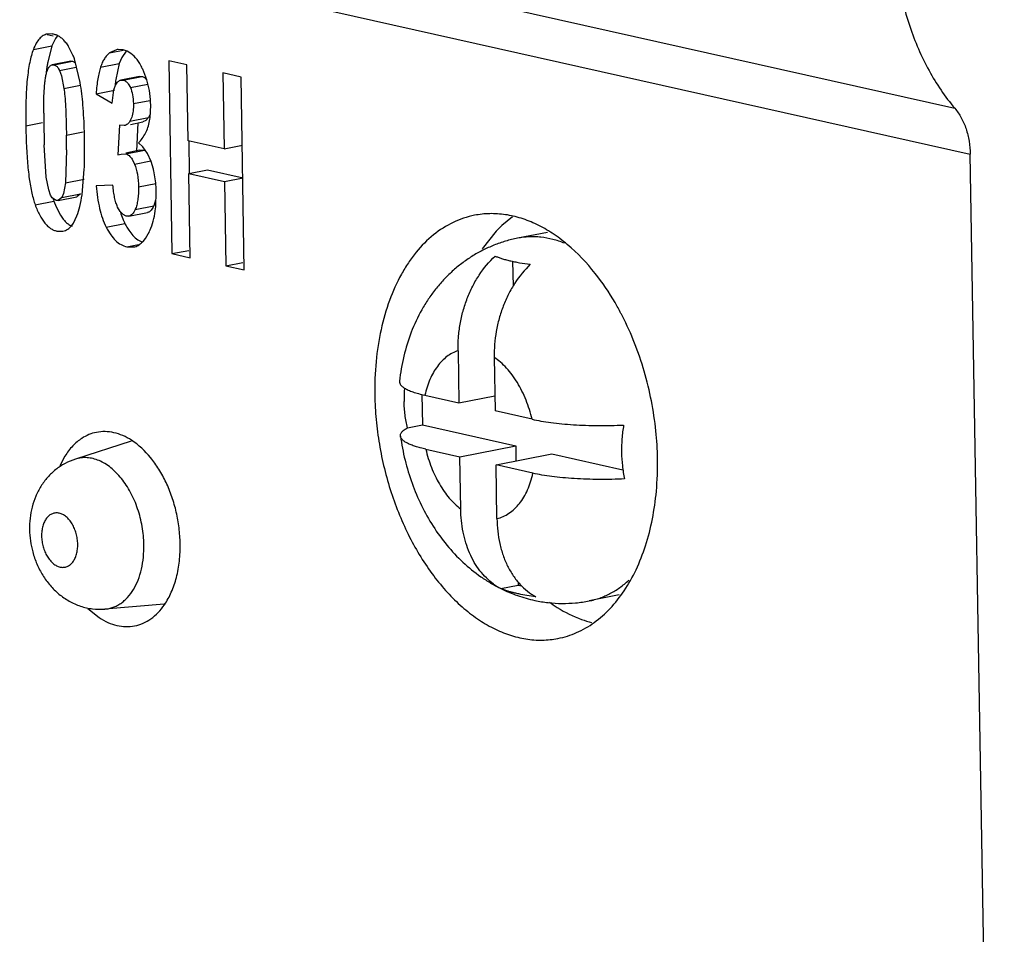
# Model space of a CAD drawing. Units: inches. Extents: x 0 to 10.3, y 0 to 8.2.
# Drawn here: x 8.9 to 9.1, y 5.8 to 6 of the extents above; entities that cross this region are included whole.
import ezdxf

# ---------------------------------------------------------------- set-up
doc = ezdxf.new("R2010")
doc.units = ezdxf.units.IN
doc.header["$LTSCALE"] = 0.605
doc.header["$MEASUREMENT"] = 0
doc.layers.add('0_COMPONENTS', color=7, linetype='CONTINUOUS')

msp = doc.modelspace()

# ---------------------------------------------------------------- linework, layer by layer
at = {"layer": '0_COMPONENTS', "color": 9, "linetype": 'CONTINUOUS'}
for p, q in [((8.4993326238, 6.0709475544), (9.079179324, 5.9408086233)), ((8.5024754111, 6.0616256445), (9.0823221113, 5.9314867134)), ((8.8923392718, 5.952766304), (8.8961156764, 5.9535107962)), ((8.9078084367, 5.9520609868), (8.9105427339, 5.9526000347)), ((8.8965298641, 5.9496218431), (8.9003062687, 5.9503663353)), ((8.9059625227, 5.9491527707), (8.9097389273, 5.949897263)), ((8.8976709526, 5.9484885982), (8.9009962142, 5.9491441507)), ((8.9105320585, 5.9465323947), (8.9143084631, 5.9472768869)), ((8.8985491045, 5.9448593431), (8.9018966187, 5.9455192826)), ((8.9120098881, 5.9450180136), (8.9155554433, 5.9457169954)), ((8.9126196446, 5.941757895), (8.9159449647, 5.942413459)), ((8.8908038879, 5.9372713913), (8.8941747597, 5.9379359356)), ((8.9119317536, 5.9381910735), (8.9157081581, 5.9389355657)), ((8.8990394032, 5.9353432989), (8.9024241661, 5.9360105816)), ((8.9110962495, 5.9315475159), (8.914872654, 5.9322920081)), ((8.9128605395, 5.9294975396), (8.9161753296, 5.9301510277)), ((8.8988395913, 5.9256606697), (8.9026159958, 5.926405162)), ((8.9136523946, 5.924860409), (8.9171454641, 5.9255490437)), ((8.8927034217, 5.92123611), (8.8964798263, 5.9219806022)), ((8.8981151624, 5.9227191265), (8.901891567, 5.9234636187)), ((8.9129815979, 5.9202797103), (8.9167580024, 5.9210242025)), ((8.9071305872, 5.9166690122), (8.9109069917, 5.9174135044)), ((8.9113140293, 5.9127065361), (8.9136909878, 5.9131751372))]:
    msp.add_line(p, q, dxfattribs=at)
at = {"layer": '0_COMPONENTS', "color": 7, "linetype": 'CONTINUOUS'}
for p, q in [((8.8961669611, 5.9558868827), (8.8951732405, 5.9558718173)), ((8.896330365, 5.9554164099), (8.8951332978, 5.9556850759)), ((8.8968400969, 5.9549852549), (8.8961156764, 5.9535107962)), ((8.8971653796, 5.9554427479), (8.8968400969, 5.9549852549)), ((8.8961156764, 5.9535107962), (8.8952436437, 5.9501797551)), ((8.9003698572, 5.9516034367), (8.899487673, 5.9533577994)), ((8.9091797512, 5.9527036665), (8.9078084367, 5.9520609868)), ((8.9105283033, 5.9526732333), (8.909551675, 5.9527530057)), ((8.9111437767, 5.9524096139), (8.910249854, 5.9511373566)), ((8.9121256146, 5.9519350878), (8.9113576394, 5.9523912185)), ((8.8999489906, 5.9503735977), (8.896172586, 5.9496291055)), ((8.8999489451, 5.9503738257), (8.9003062687, 5.9503663353)), ((8.9003062687, 5.9503663353), (8.9008653403, 5.950054687)), ((8.9018381005, 5.9460324751), (8.9007543668, 5.9505784659)), ((8.9097389273, 5.949897263), (8.909052976, 5.9466536522)), ((8.910249854, 5.9511373566), (8.9097389273, 5.949897263)), ((8.9197787995, 5.9504375996), (8.9204379592, 5.9113232921)), ((8.9234829261, 5.9496062573), (8.9197787995, 5.9504375996)), ((8.8961725405, 5.9496293345), (8.8965298641, 5.9496218431)), ((8.8974643506, 5.9488507856), (8.8976709526, 5.9484885982)), ((8.8976709526, 5.9484885982), (8.8980561796, 5.9474227442)), ((8.9237423634, 5.934211335), (8.9234829261, 5.9496062573)), ((8.9307410148, 5.9479772752), (8.9310004521, 5.9325823529)), ((8.9344451326, 5.9471459349), (8.9307410148, 5.9479772752)), ((8.8944911617, 5.9430545108), (8.8946732369, 5.946082965)), ((8.8980561796, 5.9474227442), (8.8985491045, 5.9448593431)), ((8.9100851137, 5.9465428236), (8.9105320585, 5.9465323947)), ((8.9138616084, 5.9472868617), (8.9100852038, 5.9465423695)), ((8.91159558, 5.9457599531), (8.9120098881, 5.9450180136)), ((8.9138615263, 5.9472872749), (8.9143084631, 5.9472768869)), ((8.9351042923, 5.9080316274), (8.9344451326, 5.9471459349)), ((8.9050442126, 5.9437239009), (8.9088206172, 5.9444683931)), ((8.9083051028, 5.9418225131), (8.908647303, 5.9445330497)), ((8.908647303, 5.9445330497), (8.9090185545, 5.9455363085)), ((8.8944515175, 5.9398300408), (8.8944911617, 5.9430545108)), ((8.9050442126, 5.9437239009), (8.9083051028, 5.9418225131)), ((8.9160002651, 5.9388889721), (8.9161409269, 5.9414194493)), ((8.9122888835, 5.9389995515), (8.9119317536, 5.9381910735)), ((8.9120571356, 5.9375550786), (8.9145610367, 5.9380487055)), ((8.9135400116, 5.9378474174), (8.9132677978, 5.9320940156)), ((8.9151696046, 5.9383163519), (8.91456099, 5.9380488923)), ((8.9157081581, 5.9389355657), (8.9151696046, 5.9383163519)), ((8.9160178656, 5.9396054545), (8.9157081581, 5.9389355657)), ((8.9097763569, 5.9373724002), (8.9094913932, 5.9313495234)), ((8.910784632, 5.9373042133), (8.9097763569, 5.9373724002)), ((8.9145489287, 5.9329854946), (8.9136389736, 5.9337943225)), ((8.9310004521, 5.9325823529), (8.9237423634, 5.934211335)), ((8.9238411695, 5.9342130001), (8.9239526781, 5.9275961192)), ((8.8949635555, 5.9268187231), (8.894550325, 5.9334101782)), ((8.8990694652, 5.932395867), (8.8988395913, 5.9256606697)), ((8.91391873, 5.9322837531), (8.9110621284, 5.9317205937)), ((8.9139187282, 5.9322837614), (8.9144158139, 5.9323377557)), ((8.9144158139, 5.9323377557), (8.914872654, 5.9322920081)), ((8.9154766358, 5.9316399737), (8.9145489287, 5.9329854946)), ((8.9310004521, 5.9325823529), (8.9347768567, 5.9333268451)), ((8.9094913932, 5.9313495234), (8.9101423255, 5.9315392609)), ((8.9101423255, 5.9315392609), (8.9110962495, 5.9315475159)), ((8.9123534915, 5.9305027552), (8.9128605395, 5.9294975396)), ((8.9162057222, 5.9299968626), (8.9154766358, 5.9316399737)), ((8.916674778, 5.9284543365), (8.9162057222, 5.9299968626)), ((9.1040082942, 4.6446361409), (9.0823221113, 5.9314867134)), ((8.9022126298, 5.9232736087), (8.9026612209, 5.9284959091)), ((8.923853872, 5.9275944542), (8.9276302765, 5.9283389464)), ((8.9276302765, 5.9283389464), (8.9348883653, 5.9267099643)), ((8.8954538163, 5.9242697286), (8.8949635555, 5.9268187231)), ((8.9241420858, 5.9104919498), (8.923853872, 5.9275944542)), ((8.923853872, 5.9275944542), (8.9311119607, 5.925965472)), ((8.9311119607, 5.925965472), (8.9348883653, 5.9267099643)), ((8.9311119607, 5.925965472), (8.9314001745, 5.9088629677)), ((8.8958373581, 5.9232158513), (8.8954538163, 5.9242697286)), ((8.8988395913, 5.9256606697), (8.8984537216, 5.9235294852)), ((8.9084851135, 5.9252227361), (8.9050961625, 5.9251061995)), ((8.8961824235, 5.9226741446), (8.8958373581, 5.9232158513)), ((8.8969934341, 5.9221137584), (8.8961824235, 5.9226741446)), ((8.8964798263, 5.9219806022), (8.8969285728, 5.9208439043)), ((8.8973639335, 5.9221047377), (8.8969934341, 5.9221137584)), ((8.8973639121, 5.9221048453), (8.9011403167, 5.9228493375)), ((8.8981151624, 5.9227191265), (8.8973639122, 5.9221048453)), ((8.8984537216, 5.9235294852), (8.8981151624, 5.9227191265)), ((8.901891567, 5.9234636187), (8.9011403129, 5.9228493572)), ((8.9171324405, 5.9221498973), (8.9167580024, 5.9210242025)), ((8.9171704672, 5.9209933763), (8.9172618071, 5.9237313635)), ((8.8969285728, 5.9208439043), (8.8978332729, 5.9191069175)), ((8.909939955, 5.9198688014), (8.9094295843, 5.9207775968)), ((8.9105232214, 5.9192457583), (8.909939955, 5.9198688014)), ((8.9004471249, 5.9174868566), (8.9011825219, 5.918972109)), ((8.9111842378, 5.91892882), (8.9105232214, 5.9192457583)), ((8.9116817887, 5.9189164953), (8.9111842378, 5.91892882)), ((8.9116816282, 5.9189173032), (8.9154580327, 5.9196617954)), ((8.9895251637, 5.9188253898), (8.9873308713, 5.9170129521)), ((8.8970981983, 5.9158970916), (8.8983445211, 5.9158681181)), ((8.9001324823, 5.9170447299), (8.9004471249, 5.9174868566)), ((8.9862095515, 5.9158876349), (8.9833769904, 5.9122786462)), ((8.9135105393, 5.9141446365), (8.914480858, 5.9136348772)), ((8.9145832056, 5.9137918305), (8.9150663239, 5.9143880705)), ((8.9150663239, 5.9143880705), (8.9156485093, 5.9153417059)), ((8.9965847336, 5.9156456187), (8.9905417892, 5.9144542937)), ((8.9113140293, 5.9127065361), (8.91270328, 5.9126742139)), ((8.9204379592, 5.9113232921), (8.9238457472, 5.9119951141)), ((8.9204379592, 5.9113232921), (8.9241420858, 5.9104919498)), ((8.9314001745, 5.9088629677), (8.9348079545, 5.9095347881)), ((8.9314001745, 5.9088629677), (8.9351042923, 5.9080316274)), ((8.989515551, 5.909772293), (8.989600781, 5.9047147736)), ((8.9784544128, 5.8916313121), (8.9786327767, 5.8810472622)), ((8.985783544, 5.8902849635), (8.9859669587, 5.8794012019)), ((8.9711122172, 5.8827616825), (8.9712163361, 5.8765833041)), ((8.9717335353, 5.8825957058), (8.9786327767, 5.8810472622)), ((8.9786327767, 5.8810472622), (8.9859150254, 5.8824829075)), ((8.9934608634, 5.877719294), (8.9859669587, 5.8794012019)), ((8.9682373124, 5.87599601), (8.9712163361, 5.8765833041)), ((8.9712163361, 5.8765833041), (8.9901464546, 5.8723346891)), ((8.9121911444, 5.8732478851), (8.9008615342, 5.8696423407)), ((8.978817241, 5.8701012124), (8.9901464546, 5.8723346891)), ((8.9901464546, 5.8723346891), (8.9901983879, 5.8692529835)), ((8.8987521444, 5.8702643842), (8.8977133776, 5.8682948833)), ((8.9719179997, 5.8716496559), (8.978817241, 5.8701012124)), ((8.9789956049, 5.8595171624), (8.978817241, 5.8701012124)), ((8.986151423, 5.8684551521), (8.9974806367, 5.8706886288)), ((8.9974806367, 5.8706886288), (9.0118831819, 5.8674561678)), ((8.9863348377, 5.8575713905), (8.986151423, 5.8684551521)), ((8.9936453277, 5.8667732442), (8.986151423, 5.8684551521)), ((8.9871080038, 5.843389174), (8.990622572, 5.844082047)), ((8.9906117332, 5.8447252194), (8.990622572, 5.844082047)), ((8.990622572, 5.844082047), (8.9913317529, 5.8439228807)), ((8.9880135367, 5.8430268693), (8.9871080038, 5.843389174)), ((9.0111423509, 5.8420719923), (9.0050483103, 5.8408705941)), ((8.9188425967, 5.8401862724), (8.9068607944, 5.8392113534)), ((8.9033901726, 5.8393080963), (8.9056730186, 5.8374740782))]:
    msp.add_line(p, q, dxfattribs=at)
for centre, radius, start, end in [((8.8956220919, 5.9522661809), 0.0036614702, 77.3313137266, 81.4419367769), ((8.8955973794, 5.9521575487), 0.0037728774, 66.3710304379, 77.3269634403), ((8.9097606101, 5.9497515617), 0.0030087073, 93.9820227391, 101.1313761819), ((8.9096255399, 5.9486579832), 0.0041154848, 65.1102356882, 77.3286874671), ((8.9277923413, 5.9444860691), 0.033043249, 170.8328343402, 172.0368553708), ((8.9244285298, 5.945030236), 0.0296357069, 169.9934575909, 170.8353660263), ((8.8842177121, 5.9449614011), 0.0174644905, 19.696130587, 22.3532948638), ((8.8838498221, 5.944825601), 0.0178566258, 18.7941938599, 19.7085299), ((8.9334661337, 5.9436880106), 0.0387728915, 172.0304448512, 173.6638405101), ((8.9005413613, 5.9422514774), 0.0153995963, 22.7801693167, 25.5822515365), ((8.8984740859, 5.941381788), 0.0176423592, 15.4279870026, 22.7847462686), ((8.9441788435, 5.9418819967), 0.0354484875, 172.264037925, 174.0568535598), ((8.8979059466, 5.9412348215), 0.0182291255, 8.1747381772, 15.3982228657), ((8.8968761513, 5.9411016651), 0.0192673964, 0.9450429363, 8.1312452428), ((9.118762506, 5.9402225771), 0.224311332, 180.1002655016, 180.9852291091), ((8.9035334497, 5.9406182297), 0.0125861756, 349.3236613306, 352.102957882), ((9.0332483829, 5.9396397394), 0.1424641823, 180.9525383854, 182.1755494539), ((9.1333622858, 5.9402208202), 0.2389090569, 180.9246032241, 181.6335668335), ((8.776440872, 5.9324412624), 0.1262945369, 1.3851066038, 1.6485444106), ((8.6849269388, 5.9316856107), 0.2141437043, 0.1900348332, 0.9786899212), ((8.7687347069, 5.9322625048), 0.1340027715, 0.9642488994, 1.3818696697), ((8.7841140658, 5.9324256949), 0.1186228828, 359.5872856232, 1.0104461736), ((8.8149211291, 5.9321071662), 0.0878143775, 357.643117631, 359.6503216322), ((8.8998095215, 5.9242249241), 0.0173874899, 12.8486445367, 14.0781164134), ((8.9112229383, 5.9272725996), 0.0156641179, 197.723694015, 199.7454533383), ((8.896024445, 5.9228793367), 0.0212299577, 353.4436178087, 354.9034188925), ((8.9269809158, 5.9252057983), 0.0178684263, 197.9680619461, 202.3632068838), ((8.9251216883, 5.9244582149), 0.0158646003, 202.4211161004, 206.362713984), ((8.9232971054, 5.9235641068), 0.0138327448, 206.400358313, 208.5756858078), ((9.0037857103, 5.8994952388), 0.024033976, 133.2080135369, 136.9958803201), ((8.9110336529, 5.9170891899), 0.004844781, 314.3090586239, 317.1094305172), ((8.9596797929, 5.8719745385), 0.0585365299, 27.1052648478, 27.7270073868), ((8.9925804247, 5.8817635806), 0.0250734803, 174.7803166536, 180.9590106751), ((8.9534454078, 5.868618067), 0.065471185, 0.9819179908, 5.9105542699), ((8.9579431021, 5.8686534578), 0.060973559, 354.783835159, 1.0210940162), ((8.910198348, 5.8556765323), 0.0186348732, 181.0071356219, 195.1774629144), ((8.9925153666, 5.8537593464), 0.0116953003, 234.0519262363, 242.460922312), ((9.0109820675, 5.8579873088), 0.0221695023, 250.2786791198, 255.7589151084)]:
    msp.add_arc(centre, radius, start, end, dxfattribs=at)
for points, knots in [([(9.0666081746, 5.9780962628), (9.0666682926, 5.9745288776), (9.06728237, 5.9675258838), (9.0697262608, 5.9575113528), (9.0736162083, 5.9484809666), (9.0771909638, 5.9431702339), (9.079179324, 5.9408086233)], [0, 0, 0, 0, 0.2671985544, 0.524263191, 0.7688006097, 1, 1, 1, 1]), ([(8.8951732405, 5.9558718173), (8.8950263324, 5.9558428544), (8.8947347822, 5.9557585135), (8.8941685024, 5.9554804105), (8.8935077002, 5.9549105078), (8.8928463578, 5.9539496326), (8.8925016247, 5.9531882168), (8.8923392718, 5.952766304)], [0, 0, 0, 0, 0.1025416857, 0.2065898702, 0.4300905102, 0.6904135818, 1, 1, 1, 1]), ([(8.899487673, 5.9533577994), (8.8993234529, 5.9536227048), (8.8989833889, 5.9541145297), (8.8984066907, 5.9547558179), (8.8977876235, 5.9552628966), (8.8973375869, 5.9555144599), (8.8971095951, 5.9556141088)], [0, 0, 0, 0, 0.2811658776, 0.5380286693, 0.7755406864, 1, 1, 1, 1]), ([(8.8923392718, 5.952766304), (8.8921855309, 5.9523667714), (8.891904722, 5.9514930711), (8.891569231, 5.9500640948), (8.891292651, 5.9484324213), (8.8910750635, 5.946597145), (8.8909164563, 5.9445572005), (8.890778034, 5.9414267816), (8.8907751965, 5.9389739283), (8.8908038879, 5.9372713913)], [0, 0, 0, 0, 0.0820854071, 0.175659663, 0.2812525687, 0.3992447264, 0.5299198463, 0.6734968858, 1, 1, 1, 1]), ([(8.9078084367, 5.9520609868), (8.907603827, 5.9519029418), (8.9072128739, 5.9515326867), (8.9067143102, 5.9508584989), (8.906288553, 5.950055856), (8.9060642835, 5.9494659155), (8.9059625227, 5.9491527707)], [0, 0, 0, 0, 0.2220492532, 0.4592728317, 0.7172095955, 1, 1, 1, 1]), ([(8.9144312787, 5.9489011211), (8.9142731629, 5.9492304399), (8.91394594, 5.949848413), (8.9132374788, 5.9509152613), (8.9125954897, 5.9515903875), (8.9121256146, 5.9519350878)], [0, 0, 0, 0, 0.285292121, 0.5448941195, 1, 1, 1, 1]), ([(8.8946732369, 5.946082965), (8.8947097514, 5.9464154886), (8.894789513, 5.9470223461), (8.8949516304, 5.9478427243), (8.8951435109, 5.9484912787), (8.8953103759, 5.9488561011), (8.8954032531, 5.9490040663)], [0, 0, 0, 0, 0.3312159426, 0.6057340739, 0.827027395, 1, 1, 1, 1]), ([(8.8954032531, 5.9490040663), (8.8954562415, 5.9490884835), (8.8955654097, 5.9492416767), (8.8957536793, 5.949431595), (8.8959552148, 5.9495647395), (8.8961007065, 5.9496149349), (8.8961725856, 5.9496291054)], [0, 0, 0, 0, 0.2938173467, 0.5524049534, 0.7840283865, 1, 1, 1, 1]), ([(8.8965298641, 5.9496218431), (8.8966163692, 5.9496024282), (8.8967913667, 5.9495373378), (8.8970341043, 5.9493719399), (8.8972632242, 5.9491394253), (8.8973981775, 5.9489532541), (8.8974643506, 5.9488507856)], [0, 0, 0, 0, 0.2143964427, 0.4457671443, 0.7050239512, 1, 1, 1, 1]), ([(8.9059625227, 5.9491527707), (8.9058472109, 5.9487979258), (8.9056383856, 5.9480208991), (8.9053912195, 5.9467521469), (8.9051883008, 5.9452999178), (8.9050882762, 5.9442690645), (8.9050442126, 5.9437239009)], [0, 0, 0, 0, 0.2029009877, 0.4369281404, 0.7025684277, 1, 1, 1, 1]), ([(8.9026831356, 5.9360745741), (8.9026309984, 5.9378845401), (8.9024635969, 5.9412147757), (8.9020860534, 5.9445304904), (8.9018381005, 5.9460324751)], [0, 0, 0, 0, 0.5432644028, 1, 1, 1, 1]), ([(8.9090185545, 5.9455363085), (8.9090885636, 5.945672488), (8.9092329795, 5.9459189254), (8.9094898919, 5.9462276521), (8.9097720199, 5.946443367), (8.9099819108, 5.9465220059), (8.9100852032, 5.9465423693)], [0, 0, 0, 0, 0.303491637, 0.56406294, 0.7913301939, 1, 1, 1, 1]), ([(8.9105320585, 5.9465323947), (8.9106327192, 5.9465098027), (8.9108329541, 5.9464416495), (8.911218879, 5.946211414), (8.9114566823, 5.9459522495), (8.91159558, 5.9457599531)], [0, 0, 0, 0, 0.2308892111, 0.4690999434, 1, 1, 1, 1]), ([(8.9143084631, 5.9472768869), (8.9145044093, 5.9472329093), (8.914798656, 5.9470959726), (8.9151277991, 5.9468090947), (8.9152799302, 5.946629055), (8.9153523267, 5.9465313417)], [0, 0, 0, 0, 0.4611547162, 0.7207394373, 1, 1, 1, 1]), ([(8.8985491045, 5.9448593431), (8.8986231391, 5.9443344311), (8.8987446684, 5.943103528), (8.8988764039, 5.9409890461), (8.8989781987, 5.9383432886), (8.899021558, 5.9364022273), (8.8990394032, 5.9353432989)], [0, 0, 0, 0, 0.166827159, 0.3890015322, 0.6667031197, 1, 1, 1, 1]), ([(8.9120098881, 5.9450180136), (8.9122152198, 5.9445509238), (8.9125203184, 5.9434707631), (8.9126095232, 5.9423584951), (8.9126196446, 5.941757895)], [0, 0, 0, 0, 0.4592875526, 1, 1, 1, 1]), ([(8.9126196446, 5.941757895), (8.9126281626, 5.941252441), (8.9125968082, 5.9403215348), (8.9124196182, 5.9394024123), (8.9122888835, 5.9389995515)], [0, 0, 0, 0, 0.544121074, 1, 1, 1, 1]), ([(9.079179324, 5.9408086233), (9.0796764145, 5.9402182201), (9.0805700689, 5.9388905616), (9.0815425973, 5.936633017), (9.0821535142, 5.9341293708), (9.0823070813, 5.9323785916), (9.0823221113, 5.9314867134)], [0, 0, 0, 0, 0.2311996246, 0.475725713, 0.7327918513, 1, 1, 1, 1]), ([(8.9119317536, 5.9381910735), (8.9117989606, 5.9379660658), (8.9115546326, 5.9376591996), (8.9111268453, 5.9373987123), (8.9108998511, 5.9373269279), (8.910784632, 5.9373042133)], [0, 0, 0, 0, 0.5259660608, 0.7635871436, 1, 1, 1, 1]), ([(8.9136389736, 5.9337943225), (8.9139268123, 5.9340682147), (8.9144619362, 5.9346783164), (8.9151066266, 5.9357424372), (8.9155982909, 5.9369572815), (8.9158156089, 5.9378300978), (8.915901751, 5.9382865046)], [0, 0, 0, 0, 0.2333039315, 0.4735586529, 0.7272732806, 1, 1, 1, 1]), ([(8.8908868878, 5.9342316028), (8.8909404873, 5.9328469454), (8.8910827011, 5.9302751633), (8.8914499986, 5.9267200833), (8.8918888783, 5.9241369876), (8.8923276941, 5.9223770548), (8.8925729241, 5.9215987962), (8.8927034217, 5.92123611)], [0, 0, 0, 0, 0.3158050146, 0.5868030296, 0.8142121973, 0.9121547047, 1, 1, 1, 1]), ([(8.9110962495, 5.9315475159), (8.9112128553, 5.9315213453), (8.9114488929, 5.9314328575), (8.9117758235, 5.931208349), (8.9120839905, 5.9308933449), (8.9122650178, 5.9306413331), (8.9123534915, 5.9305027552)], [0, 0, 0, 0, 0.2141493142, 0.4458323859, 0.7053820146, 1, 1, 1, 1]), ([(8.9128605395, 5.9294975396), (8.9131311784, 5.9288327093), (8.9135236395, 5.9272925605), (8.9136379586, 5.925717034), (8.9136523946, 5.924860409)], [0, 0, 0, 0, 0.4558791795, 1, 1, 1, 1]), ([(8.9172618071, 5.9237313635), (8.9172553174, 5.9241164637), (8.9171975553, 5.9255795692), (8.91700169, 5.9270393434), (8.9167616444, 5.9280914903)], [0, 0, 0, 0, 0.2630233392, 1, 1, 1, 1]), ([(8.9050961625, 5.9251061995), (8.9051517579, 5.9243002963), (8.9053119356, 5.9227487705), (8.9058487424, 5.9198898651), (8.9065298014, 5.9178786838), (8.9071305872, 5.9166690122)], [0, 0, 0, 0, 0.2777819152, 0.5355572201, 1, 1, 1, 1]), ([(8.9094295843, 5.9207775968), (8.9092993127, 5.9210637473), (8.9090646671, 5.9216943901), (8.9087982939, 5.9227348976), (8.9085985854, 5.9239269623), (8.908516312, 5.924774585), (8.9084851135, 5.9252227361)], [0, 0, 0, 0, 0.2065894172, 0.4408521171, 0.704819373, 1, 1, 1, 1]), ([(8.9136523946, 5.924860409), (8.9136603187, 5.9243901979), (8.9136498403, 5.923506602), (8.9135372298, 5.922267902), (8.9133286058, 5.921202186), (8.9131102922, 5.9205638866), (8.9129815979, 5.9202797103)], [0, 0, 0, 0, 0.3026113132, 0.5681037967, 0.7992627229, 1, 1, 1, 1]), ([(8.9011825219, 5.918972109), (8.901424302, 5.9195931675), (8.9018373481, 5.9210165322), (8.9020971656, 5.922471703), (8.9022126298, 5.9232736087)], [0, 0, 0, 0, 0.4513374471, 1, 1, 1, 1]), ([(8.8927034217, 5.92123611), (8.8929637327, 5.9205126393), (8.8935058762, 5.9192150939), (8.8944010083, 5.9177810103), (8.8951929834, 5.9169268113), (8.8957926232, 5.9164456646), (8.8964262613, 5.9160945268), (8.8968737842, 5.9159474584), (8.8970981983, 5.9158970916)], [0, 0, 0, 0, 0.3206343393, 0.5848422762, 0.6994479032, 0.8049661128, 0.9040875644, 1, 1, 1, 1]), ([(8.9129815979, 5.9202797103), (8.9128975614, 5.9200941451), (8.9127253538, 5.9197600948), (8.9124151029, 5.9193395521), (8.9120711069, 5.9190470809), (8.9118094536, 5.9189425033), (8.9116816294, 5.9189173035)], [0, 0, 0, 0, 0.3134787971, 0.5764388536, 0.7995088526, 1, 1, 1, 1]), ([(8.9167580024, 5.9210242025), (8.9166838274, 5.9208604128), (8.9165259798, 5.9205486534), (8.9162356364, 5.9201335135), (8.9159371697, 5.9198611866), (8.9156696693, 5.9197182274), (8.9155287972, 5.919676031), (8.9154579329, 5.9196623168)], [0, 0, 0, 0, 0.2764964651, 0.536005629, 0.7756925266, 0.8890045955, 1, 1, 1, 1]), ([(8.9156485093, 5.9153417059), (8.9158399433, 5.9157042414), (8.9165793533, 5.9173263215), (8.9169591065, 5.9190948879), (8.9171155582, 5.9204552813)], [0, 0, 0, 0, 0.2304088305, 1, 1, 1, 1]), ([(8.8978332729, 5.9191069175), (8.8979996606, 5.9188442099), (8.8983414959, 5.9183573652), (8.8989146346, 5.9177224108), (8.899522415, 5.9172210152), (8.8999617489, 5.9169708789), (8.9001834912, 5.9168717193)], [0, 0, 0, 0, 0.2837944634, 0.5416248865, 0.7783208918, 1, 1, 1, 1]), ([(8.9817802589, 5.9190965016), (8.9810396668, 5.9189504483), (8.9795684133, 5.9185619115), (8.9767012569, 5.9174029761), (8.973303162, 5.9152186148), (8.9703932559, 5.9122610561), (8.9683350404, 5.9094684217), (8.9663945429, 5.9062781589), (8.9643810564, 5.901772287), (8.962682618, 5.8958082772), (8.9617024826, 5.8893437063), (8.9615392155, 5.8848788233), (8.9615775026, 5.8826068812)], [0, 0, 0, 0, 0.0503014055, 0.1010741277, 0.2056205982, 0.3167853545, 0.3755470087, 0.4365478327, 0.5653139732, 0.7029802871, 0.8485829687, 1, 1, 1, 1]), ([(9.006250726, 5.9073293981), (9.0045632046, 5.9094580977), (9.0018041338, 5.9123766685), (8.9976497672, 5.9154839013), (8.9945123417, 5.9172762825), (8.9913144374, 5.9185572747), (8.9880957798, 5.9193103787), (8.9848981009, 5.919523547), (8.9828001466, 5.9192976352), (8.9817802589, 5.9190965016)], [0, 0, 0, 0, 0.2856578101, 0.4184201132, 0.5445203974, 0.6645156304, 0.7794366055, 0.8906843561, 1, 1, 1, 1]), ([(8.8983454012, 5.9158636537), (8.8985126558, 5.9158966279), (8.898845166, 5.9159974857), (8.8994888477, 5.9163446236), (8.899894393, 5.9167450027), (8.9001324823, 5.9170447299)], [0, 0, 0, 0, 0.2343463747, 0.4737977414, 1, 1, 1, 1]), ([(8.9071305872, 5.9166690122), (8.9073924176, 5.9161418211), (8.9079414811, 5.9151831584), (8.9089402359, 5.9139779596), (8.9100603186, 5.9131238392), (8.9108970181, 5.9128001288), (8.9113140293, 5.9127065361)], [0, 0, 0, 0, 0.2968930391, 0.5549248634, 0.7844357791, 1, 1, 1, 1]), ([(8.9111493821, 5.916947639), (8.9113151145, 5.916643784), (8.9119435366, 5.915592457), (8.9127815161, 5.9146400764), (8.9135105393, 5.9141446365)], [0, 0, 0, 0, 0.2819544384, 1, 1, 1, 1]), ([(8.9905417892, 5.9144542937), (8.9897205427, 5.9142923906), (8.9880933501, 5.9138924253), (8.9857197868, 5.9130708943), (8.9834331024, 5.9120351196), (8.9812501959, 5.9107973749), (8.9791873253, 5.9093705064), (8.9772591822, 5.907768482), (8.9754753202, 5.9060085246), (8.9738444939, 5.9041053401), (8.9723713119, 5.9020751254), (8.970619507, 5.8992163342), (8.9688336147, 5.8953877394), (8.9673396201, 5.8905124433), (8.966767663, 5.8871437824), (8.9665823788, 5.8854406349)], [0, 0, 0, 0, 0.0622890098, 0.1244813625, 0.1866565549, 0.2488305987, 0.3109677791, 0.3730617705, 0.4351419664, 0.49722236, 0.5593607221, 0.6216008164, 0.7465128703, 0.87251315, 1, 1, 1, 1]), ([(8.9127036504, 5.912672335), (8.9130146492, 5.9127336468), (8.9136449698, 5.9129700133), (8.9141720776, 5.9133825043), (8.9144178701, 5.9136223503)], [0, 0, 0, 0, 0.4799826591, 1, 1, 1, 1]), ([(8.9784544128, 5.8916313121), (8.9784393049, 5.8925278115), (8.9784936623, 5.8943329931), (8.9788320936, 5.8970280732), (8.9794297109, 5.8996875513), (8.9802809616, 5.9022649431), (8.9813749674, 5.9047150026), (8.9831043533, 5.9077014065), (8.9847461137, 5.9096974643), (8.9859713047, 5.910840508)], [0, 0, 0, 0, 0.1268981825, 0.2551555393, 0.3838705702, 0.5120576262, 0.6387068763, 0.7628546642, 1, 1, 1, 1]), ([(8.9859713047, 5.910840508), (8.9861727414, 5.9107472296), (8.9866091867, 5.9105678604), (8.9873151558, 5.9103258189), (8.9881048229, 5.9100951768), (8.9889717289, 5.9098770923), (8.9899110697, 5.9096721507), (8.9912947191, 5.9094107182), (8.9923706329, 5.909250204), (8.9931097111, 5.9091558519)], [0, 0, 0, 0, 0.0905177872, 0.1922118307, 0.304204814, 0.4258672, 0.5566503919, 0.696184481, 1, 1, 1, 1]), ([(8.9931097111, 5.9091558519), (8.9919200782, 5.9080183706), (8.9903254688, 5.90604679), (8.988641789, 5.9031084737), (8.9875755169, 5.9007043597), (8.9867436435, 5.8981781397), (8.9861573318, 5.8955725946), (8.9858233547, 5.89293223), (8.9857687406, 5.8911633925), (8.985783544, 5.8902849635)], [0, 0, 0, 0, 0.2375638994, 0.3617343767, 0.4883286653, 0.6164196102, 0.7450275815, 0.8731947985, 1, 1, 1, 1]), ([(9.0114948315, 5.8992092057), (9.0111089439, 5.899943354), (9.0095480713, 5.9027651408), (9.0077387355, 5.9054523699), (9.006250726, 5.9073293981)], [0, 0, 0, 0, 0.2572001477, 1, 1, 1, 1]), ([(9.0185685392, 5.8753600124), (9.0181483524, 5.8794462985), (9.0165860278, 5.8874617399), (9.0136146097, 5.8950753886), (9.0117873108, 5.8986453448)], [0, 0, 0, 0, 0.5059985364, 1, 1, 1, 1]), ([(8.9665822105, 5.885440477), (8.966575775, 5.8853809334), (8.9665750522, 5.8852591971), (8.9666123278, 5.8850770152), (8.9666872384, 5.8848968724), (8.9667988281, 5.8847192164), (8.9669464304, 5.8845440944), (8.967129505, 5.8843714933), (8.9673476095, 5.884201475), (8.9675085027, 5.8840950022), (8.9675942671, 5.8840419617)], [0, 0, 0, 0, 0.0988404039, 0.1992301067, 0.3049183963, 0.4190688375, 0.5441376262, 0.6818982495, 0.833577305, 1, 1, 1, 1]), ([(8.9675942671, 5.8840419617), (8.9677094866, 5.8839707048), (8.9679580215, 5.8838308017), (8.9683620944, 5.8836359555), (8.96881442, 5.8834463351), (8.9695053576, 5.8831917149), (8.9704807595, 5.8828945516), (8.9712982063, 5.8826934096), (8.9717335353, 5.8825957058)], [0, 0, 0, 0, 0.0923318797, 0.1941843819, 0.3055922679, 0.4264740906, 0.6959210548, 1, 1, 1, 1]), ([(8.9615775026, 5.8826068812), (8.9616053958, 5.8809517121), (8.9617920082, 5.8776203272), (8.9626576902, 5.8709870123), (8.9646343449, 5.8628956683), (8.9683210629, 5.8538773429), (8.9724161707, 5.8471732591), (8.976202445, 5.8425929973), (8.9791738523, 5.8396646592), (8.9822970407, 5.8372188571), (8.9855295172, 5.8352845866), (8.9888329731, 5.8338930713), (8.9921638475, 5.8330655502), (8.9954757633, 5.832815031), (8.9976491078, 5.8330423365), (8.9987042224, 5.8332504172)], [0, 0, 0, 0, 0.0721406646, 0.1452333231, 0.2913281374, 0.4336694346, 0.5682900798, 0.6317546514, 0.6922724731, 0.7497372327, 0.804222043, 0.8559548511, 0.9053821581, 0.9531336632, 1, 1, 1, 1]), ([(8.9682373124, 5.87599601), (8.9681208779, 5.8764203583), (8.967917917, 5.8772858399), (8.9676987397, 5.8786116121), (8.9675591444, 5.8799685771), (8.9675182152, 5.8808835268), (8.9675104566, 5.881343923)], [0, 0, 0, 0, 0.2440045998, 0.4924579344, 0.744667134, 1, 1, 1, 1]), ([(8.9667699331, 5.8742788797), (8.9667600055, 5.8743504027), (8.9667578411, 5.8744987514), (8.9668113376, 5.8747213522), (8.9669198808, 5.8749417911), (8.9670817591, 5.8751596356), (8.9672960461, 5.8753751338), (8.9675622142, 5.875588313), (8.9678797237, 5.8757988988), (8.9681128515, 5.8759303688), (8.9682373124, 5.87599601)], [0, 0, 0, 0, 0.0905544318, 0.1837858013, 0.2845279479, 0.3965964084, 0.5226970877, 0.664632132, 0.8235402588, 1, 1, 1, 1]), ([(8.9934608634, 5.877719294), (8.9940607109, 5.8775846662), (8.9953328202, 5.8773365387), (8.997345452, 5.8770352507), (8.9995399932, 5.8767907564), (9.0018855366, 5.8766078322), (9.0043465597, 5.8764901671), (9.0068839995, 5.876440274), (9.009456389, 5.876459407), (9.0111774905, 5.8765185586), (9.0120363764, 5.8765600507)], [0, 0, 0, 0, 0.0988389703, 0.2082765595, 0.3271038934, 0.4537713692, 0.5864625345, 0.7231689573, 0.8617524455, 1, 1, 1, 1]), ([(9.0120363764, 5.8765600507), (9.0118719116, 5.8756359817), (9.0116388028, 5.8737800179), (9.0115819143, 5.8719107373), (9.0115975599, 5.8709823335)], [0, 0, 0, 0, 0.5026926261, 1, 1, 1, 1]), ([(8.9051338396, 5.875062226), (8.9046126527, 5.8749592346), (8.9035770043, 5.8746467136), (8.9026206025, 5.8741426703), (8.9021647842, 5.8738478453)], [0, 0, 0, 0, 0.4946048779, 1, 1, 1, 1]), ([(8.9122312051, 5.8734713012), (8.9116691332, 5.873830998), (8.910522421, 5.8744501318), (8.9087115166, 5.8750490531), (8.9068995468, 5.875278941), (8.905707699, 5.8751756259), (8.9051338396, 5.875062226)], [0, 0, 0, 0, 0.2688824166, 0.5223450664, 0.7643017199, 1, 1, 1, 1]), ([(8.9719179997, 5.8716496559), (8.9715455321, 5.8717332514), (8.970838521, 5.8719050406), (8.9698450152, 5.8721941705), (8.9689777765, 5.8725011976), (8.9683432079, 5.8727802144), (8.9679083408, 5.873014338), (8.9676316638, 5.873186115), (8.9673918017, 5.8733609248), (8.9671892484, 5.8735385627), (8.9670245065, 5.8737189587), (8.9668980789, 5.8739021234), (8.9668107343, 5.8740879711), (8.9667786604, 5.8742160041), (8.9667699331, 5.8742788797)], [0, 0, 0, 0, 0.1907525485, 0.3634631378, 0.5168278408, 0.6501933446, 0.7093368476, 0.763498039, 0.8128045983, 0.8574873775, 0.8979016384, 0.9345815401, 0.9682797434, 1, 1, 1, 1]), ([(8.9667700142, 5.8742788924), (8.9669956608, 5.8726534119), (8.9676159278, 5.8694277749), (8.969038664, 5.8647265391), (8.9709384173, 5.860230341), (8.9733005674, 5.8560094359), (8.9761115572, 5.8521317297), (8.9793564159, 5.8486666567), (8.9824106043, 5.8461808379), (8.9850384758, 5.8444805894), (8.9864110238, 5.8437317168), (8.9871100578, 5.8433845459)], [0, 0, 0, 0, 0.1281225156, 0.255903344, 0.3828135522, 0.5084536689, 0.6327307001, 0.7558148597, 0.8780735502, 0.939064491, 1, 1, 1, 1]), ([(8.9021647842, 5.8738478453), (8.901494327, 5.8734141908), (8.9002166027, 5.8723275091), (8.899208143, 5.8709946043), (8.8987521444, 5.8702643842)], [0, 0, 0, 0, 0.4811903037, 1, 1, 1, 1]), ([(8.9221060291, 5.8524993641), (8.9220880724, 5.8535649066), (8.9219331764, 5.8557104213), (8.9213744413, 5.8588880168), (8.9204928587, 5.8619782371), (8.9193161641, 5.8648979075), (8.9178698335, 5.8675747119), (8.9157145115, 5.8706213679), (8.9137030813, 5.8725293769), (8.9122312051, 5.8734713012)], [0, 0, 0, 0, 0.1331682939, 0.2682131504, 0.4024992146, 0.5339716362, 0.6608607604, 0.7816378512, 1, 1, 1, 1]), ([(9.0115975599, 5.8709823335), (9.0116129405, 5.8700696537), (9.0116991919, 5.8687078489), (9.0119504833, 5.8669207018), (9.0121225343, 5.8660454776), (9.0122208407, 5.8656140009)], [0, 0, 0, 0, 0.5059429716, 0.7547166291, 1, 1, 1, 1]), ([(8.9008615342, 5.8696423407), (8.9001375753, 5.8694119475), (8.8987313305, 5.8688155416), (8.8968233874, 5.8675550664), (8.8951728, 5.8659760813), (8.8938119505, 5.864142783), (8.8927667277, 5.8621081955), (8.8917950945, 5.8592032984), (8.8915404911, 5.8568836656), (8.8915663536, 5.8553489885)], [0, 0, 0, 0, 0.124813369, 0.2492695446, 0.3737120347, 0.4981499818, 0.6226619904, 0.7478392251, 1, 1, 1, 1]), ([(9.0122208407, 5.8656140009), (9.0113619645, 5.8655725093), (9.0096408908, 5.8655133587), (9.0070685434, 5.8654942231), (9.0045311439, 5.8655441156), (9.002070143, 5.865661771), (8.9997246092, 5.8658446961), (8.9975300292, 5.8660891825), (8.995517349, 5.8663904868), (8.9942451873, 5.8666386137), (8.9936453277, 5.8667732442)], [0, 0, 0, 0, 0.1382460004, 0.2768265836, 0.4135307057, 0.5462206104, 0.6728880004, 0.7917151772, 0.9011590499, 1, 1, 1, 1]), ([(8.9987042224, 5.8332504172), (9.0000077463, 5.8335074872), (9.0026020655, 5.834329463), (9.0061975156, 5.8364219244), (9.0094526077, 5.8393176407), (9.0122988848, 5.8429526443), (9.014694279, 5.8472445749), (9.0172900975, 5.8539026125), (9.0183206701, 5.8593651365), (9.0186641567, 5.8631101354)], [0, 0, 0, 0, 0.1038899487, 0.2107290816, 0.3230036497, 0.4424900903, 0.5700751361, 0.7059372656, 1, 1, 1, 1]), ([(8.9856496194, 5.8442914236), (8.9851346137, 5.8446639245), (8.9841453151, 5.8455049206), (8.9828375473, 5.8469917305), (8.9817006192, 5.848698895), (8.9807493964, 5.8505990478), (8.9799947616, 5.8526635139), (8.9792517063, 5.8556273217), (8.9790219714, 5.8579525813), (8.9789956049, 5.8595171624)], [0, 0, 0, 0, 0.1108784547, 0.2255058337, 0.3443759177, 0.4676836123, 0.5953457611, 0.7270250691, 1, 1, 1, 1]), ([(8.9863348377, 5.8575713905), (8.9863635562, 5.8558672431), (8.9866403085, 5.8533367014), (8.9875409377, 5.8501444437), (8.9884506346, 5.8479539891), (8.9895910719, 5.8459758917), (8.9909455547, 5.8442459742), (8.9924917888, 5.842797692), (8.9936490587, 5.8420288819), (8.9942464103, 5.8417045179)], [0, 0, 0, 0, 0.2757931016, 0.4081180983, 0.5357993346, 0.6585642609, 0.7764822931, 0.8900096109, 1, 1, 1, 1]), ([(8.9189057028, 5.8400883748), (8.919457332, 5.840888435), (8.9204286796, 5.8426821097), (8.9214375119, 5.8456826633), (8.9220236094, 5.8490046667), (8.9221259294, 5.8513184868), (8.9221060291, 5.8524993641)], [0, 0, 0, 0, 0.224211144, 0.4672748992, 0.7275118033, 1, 1, 1, 1]), ([(8.8922134676, 5.8507977441), (8.8924378718, 5.8499684979), (8.8930000735, 5.8483447781), (8.8941762774, 5.8460643035), (8.89567153, 5.843999849), (8.8974725176, 5.8422145556), (8.8995509964, 5.8407721978), (8.9014781543, 5.839914043), (8.9030959134, 5.8394606039), (8.9047523717, 5.8391710066), (8.9060234707, 5.8391432232), (8.9068607944, 5.8392113534)], [0, 0, 0, 0, 0.1272089413, 0.2534578301, 0.3786679999, 0.5031177319, 0.6271899513, 0.7512909301, 0.8134322819, 0.8756018791, 1, 1, 1, 1]), ([(8.9871100578, 5.8433845459), (8.9876578198, 5.8431125034), (8.9887702258, 5.8426012906), (8.9910530436, 5.8417189544), (8.9928256471, 5.8412198687), (8.9940221843, 5.8409658134)], [0, 0, 0, 0, 0.249992167, 0.5000082891, 1, 1, 1, 1]), ([(8.9942464103, 5.8417045179), (8.993633366, 5.8417827803), (8.9924639632, 5.8419531518), (8.9910465372, 5.8422178099), (8.9900042008, 5.8424520056), (8.9892927935, 5.8426318207), (8.9886332479, 5.8428202534), (8.9882137165, 5.8429566617), (8.9880135367, 5.8430268693)], [0, 0, 0, 0, 0.2905255788, 0.5553824687, 0.6776005739, 0.7926862553, 0.9002774432, 1, 1, 1, 1]), ([(8.9128704582, 5.8358184878), (8.9134532098, 5.835933645), (8.9146124938, 5.8362983016), (8.9162250186, 5.8372193871), (8.9176871677, 5.8384959853), (8.9185198872, 5.8395288037), (8.9189057028, 5.8400883748)], [0, 0, 0, 0, 0.2353486595, 0.4770725327, 0.7307109837, 1, 1, 1, 1]), ([(8.9940221843, 5.8409658134), (8.9949261201, 5.8407738849), (8.9967546405, 5.8404790589), (8.9995274215, 5.8403117021), (9.0023046919, 5.8404266135), (9.0041399876, 5.8406915245), (9.0050483103, 5.8408705941)], [0, 0, 0, 0, 0.2498141723, 0.4997399253, 0.7497212128, 1, 1, 1, 1]), ([(8.9969796957, 5.8405910591), (8.9975020097, 5.8402174769), (8.9995519255, 5.8388448089), (9.0017829172, 5.8377333705), (9.0035010671, 5.8371181578)], [0, 0, 0, 0, 0.2602873861, 1, 1, 1, 1]), ([(8.9056730186, 5.8374740782), (8.9062417206, 5.8371030461), (8.9074026198, 5.8364635254), (8.9092392949, 5.8358422831), (8.9110783057, 5.8356005334), (8.9122883043, 5.8357034488), (8.9128704582, 5.8358184878)], [0, 0, 0, 0, 0.2693114766, 0.5228714567, 0.7646471705, 1, 1, 1, 1])]:
    msp.add_open_spline(points, degree=3, knots=knots, dxfattribs=at)
at = {"layer": '0_COMPONENTS', "color": 9, "linetype": 'CONTINUOUS'}
for points, knots in [([(9.0000645057, 5.913431653), (8.999281229, 5.9137447054), (8.9977012455, 5.9142648588), (8.9956705433, 5.9146364218), (8.994064538, 5.914750193), (8.9928765953, 5.9147456409), (8.9917004889, 5.9146519056), (8.9909255198, 5.9145299385), (8.9905417892, 5.9144542933)], [0, 0, 0, 0, 0.2606788704, 0.5123695829, 0.6357186822, 0.7578402151, 0.8791306864, 1, 1, 1, 1]), ([(8.9784544128, 5.8916313121), (8.9780551221, 5.891500121), (8.9772667441, 5.8911618589), (8.9761663571, 5.890453358), (8.9751499853, 5.889548419), (8.9742302174, 5.8884601003), (8.9734169121, 5.8872026464), (8.9727196003, 5.8857913161), (8.9721465322, 5.8842439868), (8.9718571371, 5.8831562226), (8.9717335353, 5.8825957058)], [0, 0, 0, 0, 0.1071873949, 0.2175329979, 0.3324064036, 0.4529528248, 0.5798492683, 0.7133986274, 0.8536161587, 1, 1, 1, 1]), ([(8.9934608634, 5.877719294), (8.9933059405, 5.8783891318), (8.9929475339, 5.8797100567), (8.9922660698, 5.8816276065), (8.9914514042, 5.8834490915), (8.9905150725, 5.8851490983), (8.989469655, 5.8867041667), (8.9883293892, 5.8880930593), (8.9871098317, 5.8892960275), (8.9862310987, 5.8899814826), (8.985783544, 5.8902849635)], [0, 0, 0, 0, 0.1370819729, 0.2725873795, 0.4053700432, 0.5344931666, 0.6590876264, 0.7784606607, 0.8921828163, 1, 1, 1, 1]), ([(8.914755292, 5.8522795699), (8.9147449899, 5.8528908917), (8.9146740388, 5.8541216083), (8.9144260261, 5.8559592756), (8.914037646, 5.857778703), (8.913345531, 5.8601198791), (8.912401944, 5.8623346573), (8.9112175115, 5.8643463735), (8.9102465471, 5.8656966768), (8.9091930318, 5.8668881379), (8.9080731711, 5.867905371), (8.9069010274, 5.868732786), (8.905692632, 5.8693576929), (8.9044651493, 5.8697716923), (8.9032350652, 5.8699642319), (8.9020223684, 5.8699330044), (8.9012391729, 5.8697625842), (8.900861545, 5.8696422966)], [0, 0, 0, 0, 0.07281167, 0.146627343, 0.2206342201, 0.2941243455, 0.4371749616, 0.5058065105, 0.5718404854, 0.6349229371, 0.6948661152, 0.7516092274, 0.805305071, 0.8563169473, 0.905215738, 0.9528025328, 1, 1, 1, 1]), ([(8.9719179997, 5.8716496559), (8.9720639852, 5.8710184606), (8.9723992934, 5.8697722828), (8.9730302425, 5.86795842), (8.9737806631, 5.8662272222), (8.9746411007, 5.8646004484), (8.9756008412, 5.863097662), (8.97664874, 5.8617372792), (8.9777718456, 5.8605366122), (8.9785818607, 5.8598346192), (8.9789956049, 5.8595171624)], [0, 0, 0, 0, 0.1358445629, 0.2703236529, 0.4023487158, 0.5311003139, 0.6557998049, 0.7757920119, 0.8906502539, 1, 1, 1, 1]), ([(8.9863348377, 5.8575713905), (8.9867655802, 5.8576731683), (8.987619969, 5.8579616676), (8.9888206236, 5.858628733), (8.9899316065, 5.8595216086), (8.9909375359, 5.8606253731), (8.9918255784, 5.861923768), (8.9925847693, 5.8633982958), (8.9932050763, 5.8650282753), (8.9935142944, 5.8661790259), (8.9936453277, 5.8667732442)], [0, 0, 0, 0, 0.1073053283, 0.2171727597, 0.3313673432, 0.4513220119, 0.5779404697, 0.7116408907, 0.8524759116, 1, 1, 1, 1]), ([(8.9013337456, 5.8523852597), (8.9013276624, 5.8527462376), (8.9012666247, 5.8534727092), (8.9010436048, 5.8545392458), (8.9006919711, 5.8555562175), (8.900227664, 5.8564849568), (8.8996655421, 5.8572906183), (8.8990275597, 5.8579454345), (8.8983325441, 5.8584216354), (8.8976051845, 5.8587011456), (8.8968711183, 5.8587626651), (8.8961656363, 5.8586006567), (8.8955269905, 5.8582207749), (8.8950802712, 5.8577556054), (8.8947750993, 5.8573064756), (8.8944942461, 5.8567837972), (8.8942238513, 5.8560400673), (8.89403923, 5.8550624058), (8.8940062324, 5.8543781595), (8.8940121249, 5.8540285007)], [0, 0, 0, 0, 0.0745337991, 0.1500329872, 0.2244025047, 0.2960667048, 0.3637218467, 0.426430343, 0.4837969271, 0.5363460487, 0.5855157524, 0.6336391897, 0.6833456474, 0.7367771447, 0.7653677541, 0.795288351, 0.8590760763, 0.9278033475, 1, 1, 1, 1]), ([(8.8940121249, 5.8540285007), (8.8940182082, 5.8536675229), (8.8940792458, 5.8529410513), (8.8943022657, 5.8518745146), (8.8946538995, 5.850857543), (8.8951182065, 5.8499288037), (8.8956803284, 5.8491231422), (8.8963183108, 5.848468326), (8.8970133264, 5.847992125), (8.897740686, 5.8477126148), (8.8984747522, 5.8476510954), (8.8991802342, 5.8478131037), (8.89981888, 5.8481929856), (8.9002655994, 5.8486581551), (8.9005707712, 5.8491072848), (8.9008516244, 5.8496299632), (8.9011220192, 5.8503736931), (8.9013066405, 5.8513513546), (8.9013396381, 5.852035601), (8.9013337456, 5.8523852597)], [0, 0, 0, 0, 0.0745337991, 0.1500329872, 0.2244025047, 0.2960667048, 0.3637218467, 0.426430343, 0.4837969271, 0.5363460487, 0.5855157524, 0.6336391897, 0.6833456474, 0.7367771447, 0.7653677541, 0.795288351, 0.8590760763, 0.9278033475, 1, 1, 1, 1]), ([(8.9068607421, 5.8392117038), (8.9071429594, 5.8392345904), (8.9077055665, 5.8393179223), (8.9085278403, 5.8395566306), (8.9093204399, 5.8399062348), (8.910077476, 5.8403631371), (8.9107933848, 5.8409241128), (8.9117019168, 5.8418223792), (8.9127042046, 5.8431961661), (8.9136407457, 5.8451359628), (8.9143140784, 5.8473441616), (8.9147033816, 5.8497563918), (8.9147696424, 5.8514280246), (8.914755292, 5.8522795699)], [0, 0, 0, 0, 0.0507946407, 0.1016687581, 0.1531594236, 0.2057553539, 0.259889831, 0.3159319889, 0.4345311142, 0.5627913562, 0.7006794852, 0.8472151609, 1, 1, 1, 1]), ([(9.0050483102, 5.8408705945), (9.0054123214, 5.8409423523), (9.0061365042, 5.8411128339), (9.0072038503, 5.8414475474), (9.0082508467, 5.8418606311), (9.0096245399, 5.8425185146), (9.0112839293, 5.8435399967), (9.0125009374, 5.8445305147), (9.0130861121, 5.8450682941)], [0, 0, 0, 0, 0.1212490598, 0.2428787425, 0.3652600234, 0.4887520845, 0.7402721646, 1, 1, 1, 1])]:
    msp.add_open_spline(points, degree=3, knots=knots, dxfattribs=at)

doc.saveas('drawing.dxf')
